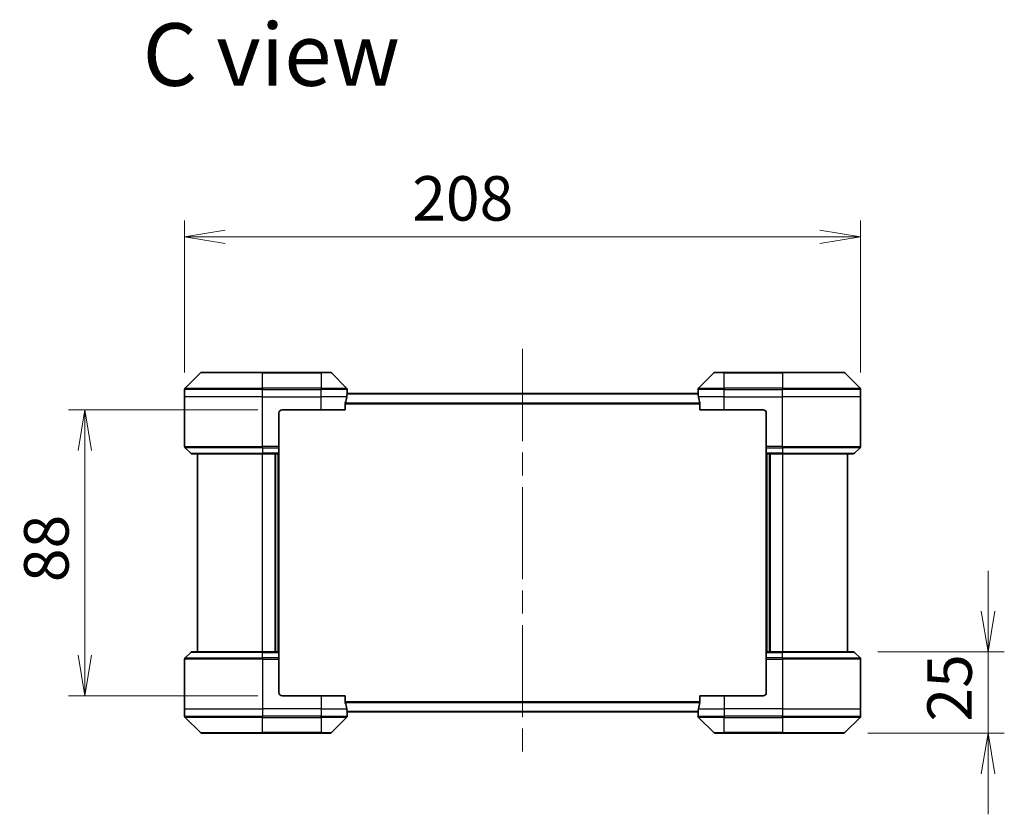
# Model space of a CAD drawing. Units: millimetres. Extents: x 72 to 10103, y 40 to 1586.
# Drawn here: x 3291 to 3594, y 806 to 1051 of the extents above; entities that cross this region are included whole.
import ezdxf

# ---------------------------------------------------------------- set-up
doc = ezdxf.new("R2010")
doc.units = ezdxf.units.MM
doc.header["$LTSCALE"] = 5
doc.linetypes.add('CHAIN', pattern=[0.3543, 0.2362, -0.0295, 0.0591, -0.0295])
doc.layers.get('Defpoints').update_dxf_attribs({"lineweight": 25})
for name, color, linetype, lineweight in [('Centerline (ISO)', 131, 'Continuous', 18), ('Dimension (ISO)', 7, 'Continuous', 18), ('Symbol (ISO)', 7, 'Continuous', 18), ('Visible (ISO)', 7, 'Continuous', 35), ('Visible Narrow (ISO)', 7, 'Continuous', 25)]:
    doc.layers.add(name, color=color, linetype=linetype, lineweight=lineweight)
doc.styles.add('Note Text (TK)', font='txt')
doc.dimstyles.new('Default - Method 1b (TK)', dxfattribs={"dimscale": 5, "dimtxt": 2.5, "dimasz": 2.5, "dimexe": 1, "dimexo": 1.5, "dimgap": 1, "dimtad": 1, "dimdsep": 46, "dimtxsty": 'Note Text (TK)', "dimblk": 'OPEN', "dimcen": 0.09, "dimdle": 5, "dimclrd": 100, "dimclre": 100, "dimclrt": 7, "dimadec": 1, "dimazin": 1, "dimtfac": 1, "dimtmove": 0, "dimatfit": 3, "dimldrblk": 'OPEN', "dimfxl": 1, "dimtolj": 1, "dimlwd": -1, "dimlwe": -1, "dimarcsym": 0})

# ---------------------------------------------------------------- blocks, each defined once
blk = doc.blocks.new('_Open')
at = {"color": 0, "linetype": 'ByBlock', "lineweight": -2}
for p, q in [((-1, 0.167), (0, 0)), ((-1, -0.167), (0, 0)), ((0, 0), (-1, 0))]:
    blk.add_line(p, q, dxfattribs=at)
blk = doc.blocks.new('*D35')
at = {"layer": 'Defpoints', "color": 0}
for p in [(3550.11, 983.95), (3342.11, 934.69), (3550.11, 934.69)]:
    blk.add_point(p, dxfattribs=at)
at = {"layer": 'Dimension (ISO)', "color": 100}
for p, q in [((3342.11, 942.19), (3342.11, 988.95)), ((3550.11, 942.19), (3550.11, 988.95)), ((3354.61, 983.95), (3537.61, 983.95))]:
    blk.add_line(p, q, dxfattribs=at)
at = {"layer": 'Dimension (ISO)', "color": 100, "xscale": 12.5, "yscale": 12.5, "zscale": 12.5, "rotation": 180}
blk.add_blockref('_Open', (3342.11, 983.95), dxfattribs=at)
at = {"layer": 'Dimension (ISO)', "color": 100, "xscale": 12.5, "yscale": 12.5, "zscale": 12.5}
blk.add_blockref('_Open', (3550.11, 983.95), dxfattribs=at)
at = {"layer": 'Dimension (ISO)', "color": 7, "insert": (3412.14, 995.8), "char_height": 12.5, "attachment_point": 4, "style": 'Note Text (TK)'}
blk.add_mtext('\\A1;\\fMS PGothic|b0|i0;{\\H13.6950;208', dxfattribs=at)
blk = doc.blocks.new('*D36')
at = {"layer": 'Defpoints', "color": 0}
for p in [(3311.39, 930.69), (3372.11, 930.69), (3372.11, 842.69)]:
    blk.add_point(p, dxfattribs=at)
at = {"layer": 'Dimension (ISO)', "color": 100}
for p, q in [((3364.61, 930.69), (3306.39, 930.69)), ((3311.39, 855.19), (3311.39, 918.19)), ((3364.61, 842.69), (3306.39, 842.69))]:
    blk.add_line(p, q, dxfattribs=at)
at = {"layer": 'Dimension (ISO)', "color": 100, "xscale": 12.5, "yscale": 12.5, "zscale": 12.5}
for p, rotation in [((3311.39, 930.69), 90), ((3311.39, 842.69), 270)]:
    blk.add_blockref('_Open', p, dxfattribs=dict(at, rotation=rotation))
at = {"layer": 'Dimension (ISO)', "color": 7, "insert": (3299.54, 877.67), "char_height": 12.5, "attachment_point": 4, "rotation": 90, "style": 'Note Text (TK)'}
blk.add_mtext('\\A1;\\fMS PGothic|b0|i0;{\\H13.6950;88', dxfattribs=at)
blk = doc.blocks.new('*D37')
at = {"layer": 'Defpoints', "color": 0}
for p in [(3547.9, 856.19), (3544.9, 831.19), (3589.35, 831.19)]:
    blk.add_point(p, dxfattribs=at)
at = {"layer": 'Dimension (ISO)', "color": 100}
for p, q in [((3589.35, 868.69), (3589.35, 881.19)), ((3555.4, 856.19), (3594.35, 856.19)), ((3589.35, 856.19), (3589.35, 831.19)), ((3552.4, 831.19), (3594.35, 831.19)), ((3589.35, 818.69), (3589.35, 806.19))]:
    blk.add_line(p, q, dxfattribs=at)
at = {"layer": 'Dimension (ISO)', "color": 100, "xscale": 12.5, "yscale": 12.5, "zscale": 12.5}
for p, rotation in [((3589.35, 856.19), 270), ((3589.35, 831.19), 90)]:
    blk.add_blockref('_Open', p, dxfattribs=dict(at, rotation=rotation))
at = {"layer": 'Dimension (ISO)', "color": 7, "insert": (3577.51, 834.74), "char_height": 12.5, "attachment_point": 4, "rotation": 90, "style": 'Note Text (TK)'}
blk.add_mtext('\\A1;\\fMS PGothic|b0|i0;{\\H13.6950;25', dxfattribs=at)

msp = doc.modelspace()

# ---------------------------------------------------------------- linework, layer by layer
at = {"layer": 'Centerline (ISO)', "linetype": 'CHAIN', "ltscale": 23.990969}
msp.add_line((3446.1101, 949.443), (3446.1101, 823.943), dxfattribs=at)
at = {"layer": 'Visible (ISO)'}
for p, q in [((3346.9637, 942.0466), (3342.2565, 937.3395)), ((3347.3172, 942.193), (3366.1101, 942.193)), ((3384.1101, 942.193), (3366.1101, 942.193)), ((3384.1101, 942.193), (3386.903, 942.193)), ((3391.9637, 937.3395), (3387.2565, 942.0466)), ((3504.9637, 942.0466), (3500.2565, 937.3395)), ((3505.3172, 942.193), (3508.1101, 942.193)), ((3526.1101, 942.193), (3508.1101, 942.193)), ((3526.1101, 942.193), (3544.903, 942.193)), ((3549.9637, 937.3395), (3545.2565, 942.0466)), ((3342.1101, 934.693), (3342.1101, 936.9859)), ((3392.1101, 935.693), (3392.1101, 936.9859)), ((3500.1101, 935.693), (3500.1101, 936.9859)), ((3550.1101, 934.693), (3550.1101, 936.9859)), ((3342.1101, 919.4002), (3342.1101, 934.693)), ((3500.1182, 935.693), (3392.102, 935.693)), ((3550.1101, 919.4002), (3550.1101, 934.693)), ((3372.1101, 930.693), (3384.1101, 930.693)), ((3391.5263, 930.693), (3384.1101, 930.693)), ((3391.5263, 930.693), (3391.5263, 932.5844)), ((3500.6939, 932.5844), (3500.6939, 930.693)), ((3508.1101, 930.693), (3500.6939, 930.693)), ((3508.1101, 930.693), (3520.1101, 930.693)), ((3371.1101, 929.693), (3371.1101, 919.4002)), ((3521.1101, 929.693), (3521.1101, 919.4002)), ((3342.2565, 919.0466), (3343.9637, 917.3395)), ((3371.1101, 919.4002), (3371.1101, 919.0466)), ((3371.1101, 917.3395), (3371.1101, 919.0466)), ((3521.1101, 919.0466), (3521.1101, 919.4002)), ((3521.1101, 919.0466), (3521.1101, 917.3395)), ((3549.9637, 919.0466), (3548.2565, 917.3395)), ((3366.1101, 917.193), (3344.3172, 917.193)), ((3346.1101, 917.193), (3346.1101, 856.193)), ((3366.1101, 917.193), (3371.1101, 917.193)), ((3370.1101, 856.193), (3370.1101, 917.193)), ((3371.1101, 917.3395), (3371.1101, 917.193)), ((3371.1101, 856.193), (3371.1101, 917.193)), ((3521.1101, 917.193), (3521.1101, 917.3395)), ((3521.1101, 917.193), (3521.1101, 856.193)), ((3521.1101, 917.193), (3526.1101, 917.193)), ((3522.1101, 917.193), (3522.1101, 856.193)), ((3547.903, 917.193), (3526.1101, 917.193)), ((3546.1101, 856.193), (3546.1101, 917.193)), ((3342.2565, 854.3395), (3343.9637, 856.0466)), ((3344.3172, 856.193), (3366.1101, 856.193)), ((3371.1101, 856.193), (3366.1101, 856.193)), ((3371.1101, 856.193), (3371.1101, 856.0466)), ((3371.1101, 854.3395), (3371.1101, 856.0466)), ((3521.1101, 856.0466), (3521.1101, 856.193)), ((3526.1101, 856.193), (3521.1101, 856.193)), ((3521.1101, 856.0466), (3521.1101, 854.3395)), ((3526.1101, 856.193), (3547.903, 856.193)), ((3549.9637, 854.3395), (3548.2565, 856.0466)), ((3342.1101, 853.9859), (3342.1101, 838.693)), ((3371.1101, 854.3395), (3371.1101, 853.9859)), ((3371.1101, 843.693), (3371.1101, 853.9859)), ((3521.1101, 853.9859), (3521.1101, 854.3395)), ((3521.1101, 843.693), (3521.1101, 853.9859)), ((3550.1101, 853.9859), (3550.1101, 838.693)), ((3384.1101, 842.693), (3372.1101, 842.693)), ((3384.1101, 842.693), (3391.5263, 842.693)), ((3391.5263, 840.8017), (3391.5263, 842.693)), ((3500.6939, 842.693), (3500.6939, 840.8017)), ((3500.6939, 842.693), (3508.1101, 842.693)), ((3520.1101, 842.693), (3508.1101, 842.693)), ((3342.1101, 838.693), (3342.1101, 836.4002)), ((3392.102, 837.693), (3500.1182, 837.693)), ((3392.1101, 837.693), (3392.1101, 836.4002)), ((3500.1101, 837.693), (3500.1101, 836.4002)), ((3550.1101, 838.693), (3550.1101, 836.4002)), ((3342.2565, 836.0466), (3346.9637, 831.3395)), ((3387.2565, 831.3395), (3391.9637, 836.0466)), ((3500.2565, 836.0466), (3504.9637, 831.3395)), ((3545.2565, 831.3395), (3549.9637, 836.0466)), ((3366.1101, 831.193), (3347.3172, 831.193)), ((3366.1101, 831.193), (3384.1101, 831.193)), ((3386.903, 831.193), (3384.1101, 831.193)), ((3508.1101, 831.193), (3505.3172, 831.193)), ((3508.1101, 831.193), (3526.1101, 831.193)), ((3544.903, 831.193), (3526.1101, 831.193))]:
    msp.add_line(p, q, dxfattribs=at)
for centre, radius, start, end in [((3347.3172, 941.693), 0.5, 90, 135), ((3386.903, 941.693), 0.5, 45, 90), ((3505.3172, 941.693), 0.5, 90, 135), ((3544.903, 941.693), 0.5, 45, 90), ((3342.6101, 936.9859), 0.5, 135, 180), ((3391.6101, 936.9859), 0.5, 0, 45), ((3500.6101, 936.9859), 0.5, 135, 180), ((3549.6101, 936.9859), 0.5, 0, 45), ((3372.1101, 929.693), 1, 90, 180), ((3520.1101, 929.693), 1, 0, 90), ((3342.6101, 919.4002), 0.5, 180, 225), ((3549.6101, 919.4002), 0.5, 315, 0), ((3344.3172, 917.693), 0.5, 225, 270), ((3547.903, 917.693), 0.5, 270, 315), ((3344.3172, 855.693), 0.5, 90, 135), ((3547.903, 855.693), 0.5, 45, 90), ((3342.6101, 853.9859), 0.5, 135, 180), ((3549.6101, 853.9859), 0.5, 0, 45), ((3372.1101, 843.693), 1, 180, 270), ((3520.1101, 843.693), 1, 270, 0), ((3342.6101, 836.4002), 0.5, 180, 225), ((3391.6101, 836.4002), 0.5, 315, 0), ((3500.6101, 836.4002), 0.5, 180, 225), ((3549.6101, 836.4002), 0.5, 315, 0), ((3347.3172, 831.693), 0.5, 225, 270), ((3386.903, 831.693), 0.5, 270, 315), ((3505.3172, 831.693), 0.5, 225, 270), ((3544.903, 831.693), 0.5, 270, 315)]:
    msp.add_arc(centre, radius, start, end, dxfattribs=at)
for centre, major_axis, start_param, end_param in [((3384.1101, 936.293), (0, -9.6), 1.19575789, 1.40334825), ((3384.1101, 936.293), (0, -9.6), 1.40334825, 1.49698509), ((3508.1101, 936.293), (0, -9.6), 4.78620022, 4.87983706), ((3508.1101, 936.293), (0, -9.6), 4.87983706, 5.08742742), ((3384.1101, 837.093), (0, 9.6), 4.87983706, 5.08742742), ((3508.1101, 837.093), (0, 9.6), 1.19575789, 1.40334825), ((3384.1101, 837.093), (0, 9.6), 4.78620022, 4.87983706), ((3508.1101, 837.093), (0, 9.6), 1.40334825, 1.49698509)]:
    msp.add_ellipse(centre, major_axis=major_axis, ratio=0.83333333, start_param=start_param, end_param=end_param, dxfattribs=at)
for points, knots in [([(3392.102, 935.693), (3392.1003, 935.693), (3392.0982, 935.6855), (3392.0938, 935.6549), (3392.0916, 935.6318), (3392.0892, 935.5988), (3392.0888, 935.5921), (3392.0883, 935.5851)], [0.1356732242, 0.1356732242, 0.1356732242, 0.1356732242, 0.1469944231, 0.1469944231, 0.158315622, 0.158315622, 0.1609890322, 0.1609890322, 0.1609890322, 0.1609890322]), ([(3500.1319, 935.5851), (3500.1315, 935.5921), (3500.131, 935.5988), (3500.1286, 935.6318), (3500.1264, 935.6549), (3500.122, 935.6855), (3500.1199, 935.693), (3500.1182, 935.693)], [0.1103900742, 0.1103900742, 0.1103900742, 0.1103900742, 0.1130634845, 0.1130634845, 0.1243846834, 0.1243846834, 0.1357058823, 0.1357058823, 0.1357058823, 0.1357058823]), ([(3391.5541, 932.7765), (3391.5466, 932.7537), (3391.5401, 932.7271), (3391.5294, 932.6619), (3391.5263, 932.622), (3391.5263, 932.5844)], [-0.0201836507, -0.0201836507, -0.0201836507, -0.0201836507, -0.0112759257, -0.0112759257, 0, 0, 0, 0]), ([(3500.6939, 932.5844), (3500.6939, 932.6227), (3500.6907, 932.6633), (3500.6798, 932.7282), (3500.6734, 932.7542), (3500.6662, 932.7765)], [0.093260715, 0.093260715, 0.093260715, 0.093260715, 0.1047444472, 0.1047444472, 0.1134564756, 0.1134564756, 0.1134564756, 0.1134564756]), ([(3391.5263, 840.8017), (3391.5263, 840.7634), (3391.5295, 840.7228), (3391.5404, 840.6579), (3391.5468, 840.6319), (3391.5541, 840.6096)], [0.093260715, 0.093260715, 0.093260715, 0.093260715, 0.1047444472, 0.1047444472, 0.1134564756, 0.1134564756, 0.1134564756, 0.1134564756]), ([(3500.6662, 840.6096), (3500.6736, 840.6324), (3500.6801, 840.659), (3500.6909, 840.7242), (3500.6939, 840.7641), (3500.6939, 840.8017)], [-0.0201836507, -0.0201836507, -0.0201836507, -0.0201836507, -0.0112759257, -0.0112759257, 0, 0, 0, 0]), ([(3392.0883, 837.801), (3392.0888, 837.794), (3392.0892, 837.7873), (3392.0916, 837.7543), (3392.0938, 837.7312), (3392.0982, 837.7006), (3392.1003, 837.693), (3392.102, 837.693)], [0.1103900742, 0.1103900742, 0.1103900742, 0.1103900742, 0.1130634845, 0.1130634845, 0.1243846834, 0.1243846834, 0.1357058823, 0.1357058823, 0.1357058823, 0.1357058823]), ([(3500.1182, 837.693), (3500.1199, 837.693), (3500.122, 837.7006), (3500.1264, 837.7312), (3500.1286, 837.7543), (3500.131, 837.7873), (3500.1315, 837.794), (3500.1319, 837.801)], [0.1356732242, 0.1356732242, 0.1356732242, 0.1356732242, 0.1469944231, 0.1469944231, 0.158315622, 0.158315622, 0.1609890322, 0.1609890322, 0.1609890322, 0.1609890322])]:
    msp.add_open_spline(points, degree=3, knots=knots, dxfattribs=at)
at = {"layer": 'Visible Narrow (ISO)'}
for p, q in [((3366.1101, 942.0466), (3346.9637, 942.0466)), ((3366.1101, 942.193), (3366.1101, 942.0466)), ((3366.1101, 942.0466), (3384.1101, 942.0466)), ((3366.1101, 937.3395), (3366.1101, 942.0466)), ((3384.1101, 942.0466), (3384.1101, 942.193)), ((3387.2565, 942.0466), (3384.1101, 942.0466)), ((3384.1101, 942.0466), (3384.1101, 937.3395)), ((3508.1101, 942.0466), (3504.9637, 942.0466)), ((3508.1101, 942.0466), (3508.1101, 942.193)), ((3508.1101, 942.0466), (3526.1101, 942.0466)), ((3508.1101, 937.3395), (3508.1101, 942.0466)), ((3526.1101, 942.0466), (3526.1101, 942.193)), ((3545.2565, 942.0466), (3526.1101, 942.0466)), ((3526.1101, 942.0466), (3526.1101, 937.3395)), ((3366.1101, 936.9859), (3342.1101, 936.9859)), ((3342.2565, 937.3395), (3366.1101, 937.3395)), ((3366.1101, 937.3395), (3366.1101, 936.9859)), ((3384.1101, 937.3395), (3366.1101, 937.3395)), ((3366.1101, 934.693), (3366.1101, 936.9859)), ((3366.1101, 936.9859), (3384.1101, 936.9859)), ((3384.1101, 937.3395), (3384.1101, 936.9859)), ((3384.1101, 937.3395), (3391.9637, 937.3395)), ((3384.1101, 934.693), (3384.1101, 936.9859)), ((3392.1101, 936.9859), (3384.1101, 936.9859)), ((3508.1101, 936.9859), (3500.1101, 936.9859)), ((3500.2565, 937.3395), (3508.1101, 937.3395)), ((3526.1101, 937.3395), (3508.1101, 937.3395)), ((3508.1101, 937.3395), (3508.1101, 936.9859)), ((3508.1101, 934.693), (3508.1101, 936.9859)), ((3508.1101, 936.9859), (3526.1101, 936.9859)), ((3526.1101, 937.3395), (3526.1101, 936.9859)), ((3526.1101, 937.3395), (3549.9637, 937.3395)), ((3526.1101, 934.693), (3526.1101, 936.9859)), ((3550.1101, 936.9859), (3526.1101, 936.9859)), ((3366.1101, 934.693), (3342.1101, 934.693)), ((3366.1101, 934.693), (3384.1101, 934.693)), ((3366.1101, 919.4002), (3366.1101, 934.693)), ((3391.9982, 934.693), (3384.1101, 934.693)), ((3384.1101, 930.693), (3384.1101, 934.693)), ((3392.0883, 935.5851), (3500.1319, 935.5851)), ((3508.1101, 934.693), (3500.222, 934.693)), ((3508.1101, 934.693), (3526.1101, 934.693)), ((3508.1101, 930.693), (3508.1101, 934.693)), ((3550.1101, 934.693), (3526.1101, 934.693)), ((3526.1101, 919.4002), (3526.1101, 934.693)), ((3391.5263, 932.5844), (3500.6939, 932.5844)), ((3500.6662, 932.7765), (3391.5541, 932.7765)), ((3342.1101, 919.4002), (3366.1101, 919.4002)), ((3366.1101, 919.0466), (3342.2565, 919.0466)), ((3371.1101, 919.4002), (3366.1101, 919.4002)), ((3366.1101, 919.0466), (3366.1101, 919.4002)), ((3366.1101, 919.0466), (3371.1101, 919.0466)), ((3366.1101, 919.0466), (3366.1101, 917.3395)), ((3526.1101, 919.4002), (3521.1101, 919.4002)), ((3521.1101, 919.0466), (3526.1101, 919.0466)), ((3526.1101, 919.4002), (3550.1101, 919.4002)), ((3526.1101, 919.0466), (3526.1101, 919.4002)), ((3549.9637, 919.0466), (3526.1101, 919.0466)), ((3526.1101, 919.0466), (3526.1101, 917.3395)), ((3343.9637, 917.3395), (3366.1101, 917.3395)), ((3371.1101, 917.3395), (3366.1101, 917.3395)), ((3366.1101, 917.3395), (3366.1101, 917.193)), ((3366.1101, 856.193), (3366.1101, 917.193)), ((3369.8101, 917.193), (3369.8101, 856.193)), ((3370.8101, 917.193), (3370.8101, 856.193)), ((3526.1101, 917.3395), (3521.1101, 917.3395)), ((3521.4101, 856.193), (3521.4101, 917.193)), ((3522.4101, 856.193), (3522.4101, 917.193)), ((3526.1101, 917.3395), (3526.1101, 917.193)), ((3526.1101, 917.3395), (3548.2565, 917.3395)), ((3526.1101, 917.193), (3526.1101, 856.193)), ((3366.1101, 856.0466), (3343.9637, 856.0466)), ((3366.1101, 856.0466), (3366.1101, 856.193)), ((3366.1101, 856.0466), (3371.1101, 856.0466)), ((3366.1101, 854.3395), (3366.1101, 856.0466)), ((3521.1101, 856.0466), (3526.1101, 856.0466)), ((3526.1101, 856.0466), (3526.1101, 856.193)), ((3548.2565, 856.0466), (3526.1101, 856.0466)), ((3526.1101, 854.3395), (3526.1101, 856.0466)), ((3366.1101, 853.9859), (3342.1101, 853.9859)), ((3342.2565, 854.3395), (3366.1101, 854.3395)), ((3366.1101, 854.3395), (3366.1101, 853.9859)), ((3371.1101, 854.3395), (3366.1101, 854.3395)), ((3366.1101, 853.9859), (3366.1101, 838.693)), ((3366.1101, 853.9859), (3371.1101, 853.9859)), ((3526.1101, 854.3395), (3521.1101, 854.3395)), ((3521.1101, 853.9859), (3526.1101, 853.9859)), ((3526.1101, 854.3395), (3526.1101, 853.9859)), ((3526.1101, 854.3395), (3549.9637, 854.3395)), ((3526.1101, 853.9859), (3526.1101, 838.693)), ((3550.1101, 853.9859), (3526.1101, 853.9859)), ((3384.1101, 842.693), (3384.1101, 838.693)), ((3508.1101, 842.693), (3508.1101, 838.693)), ((3500.6939, 840.8017), (3391.5263, 840.8017)), ((3391.5541, 840.6096), (3500.6662, 840.6096)), ((3342.1101, 838.693), (3366.1101, 838.693)), ((3342.1101, 836.4002), (3366.1101, 836.4002)), ((3384.1101, 838.693), (3366.1101, 838.693)), ((3366.1101, 838.693), (3366.1101, 836.4002)), ((3384.1101, 836.4002), (3366.1101, 836.4002)), ((3366.1101, 836.0466), (3366.1101, 836.4002)), ((3384.1101, 838.693), (3391.9982, 838.693)), ((3384.1101, 838.693), (3384.1101, 836.4002)), ((3384.1101, 836.4002), (3392.1101, 836.4002)), ((3384.1101, 836.0466), (3384.1101, 836.4002)), ((3500.1319, 837.801), (3392.0883, 837.801)), ((3500.1101, 836.4002), (3508.1101, 836.4002)), ((3500.222, 838.693), (3508.1101, 838.693)), ((3526.1101, 838.693), (3508.1101, 838.693)), ((3508.1101, 838.693), (3508.1101, 836.4002)), ((3526.1101, 836.4002), (3508.1101, 836.4002)), ((3508.1101, 836.0466), (3508.1101, 836.4002)), ((3526.1101, 838.693), (3550.1101, 838.693)), ((3526.1101, 838.693), (3526.1101, 836.4002)), ((3526.1101, 836.4002), (3550.1101, 836.4002)), ((3526.1101, 836.0466), (3526.1101, 836.4002)), ((3366.1101, 836.0466), (3342.2565, 836.0466)), ((3366.1101, 836.0466), (3384.1101, 836.0466)), ((3366.1101, 831.3395), (3366.1101, 836.0466)), ((3391.9637, 836.0466), (3384.1101, 836.0466)), ((3384.1101, 836.0466), (3384.1101, 831.3395)), ((3508.1101, 836.0466), (3500.2565, 836.0466)), ((3508.1101, 836.0466), (3526.1101, 836.0466)), ((3508.1101, 831.3395), (3508.1101, 836.0466)), ((3549.9637, 836.0466), (3526.1101, 836.0466)), ((3526.1101, 836.0466), (3526.1101, 831.3395)), ((3346.9637, 831.3395), (3366.1101, 831.3395)), ((3384.1101, 831.3395), (3366.1101, 831.3395)), ((3366.1101, 831.3395), (3366.1101, 831.193)), ((3384.1101, 831.3395), (3387.2565, 831.3395)), ((3384.1101, 831.3395), (3384.1101, 831.193)), ((3504.9637, 831.3395), (3508.1101, 831.3395)), ((3508.1101, 831.3395), (3508.1101, 831.193)), ((3526.1101, 831.3395), (3508.1101, 831.3395)), ((3526.1101, 831.193), (3526.1101, 831.3395)), ((3526.1101, 831.3395), (3545.2565, 831.3395))]:
    msp.add_line(p, q, dxfattribs=at)

# ---------------------------------------------------------------- texts
at = {"layer": 'Symbol (ISO)', "color": 7, "insert": (3329.1888, 1040.0788), "char_height": 19.25, "attachment_point": 4, "line_spacing_factor": 1.5, "style": 'Note Text (TK)'}
msp.add_mtext('\\fMS PGothic|b0|i0;{\\H19.2500;C view}', dxfattribs=at)

# ---------------------------------------------------------------- dimensions: what is measured, and where the dimension line sits
at = {"layer": 'Dimension (ISO)', "color": 100}
dim = msp.add_linear_dim(base=(3550.1101, 983.9524), p1=(3342.1101, 934.693), p2=(3550.1101, 934.693), text='\\fMS PGothic|b0|i0;{\\H13.6950;<>', dimstyle='Default - Method 1b (TK)', override={"dimgap": 1, "dimdec": 0, "dimtol": 0, "dimlim": 0, "dimtp": 0, "dimtm": 0, "dimtdec": 0, "dimtofl": 0, "dimatfit": 1}, dxfattribs=at)
dim.commit()
dim.dimension.update_dxf_attribs({"geometry": '*D35', "text_midpoint": (3426.1101, 983.9524), "dimtype": 160})
for base, p1, p2, override, picture, middle in [((3311.3907, 930.693), (3372.1101, 842.693), (3372.1101, 930.693), {"dimgap": 1, "dimdec": 0, "dimtol": 0, "dimlim": 0, "dimtp": 0, "dimtm": 0, "dimtdec": 0, "dimtofl": 0, "dimatfit": 1}, '*D36', (3311.3907, 886.693)), ((3589.3546, 831.193), (3547.903, 856.193), (3544.903, 831.193), {"dimgap": 1, "dimdec": 0, "dimtol": 0, "dimlim": 0, "dimtp": 0, "dimtm": 0, "dimtdec": 0, "dimtofl": 1, "dimatfit": 1}, '*D37', (3589.3546, 843.693))]:
    dim = msp.add_linear_dim(base=base, p1=p1, p2=p2, angle=90, text='\\fMS PGothic|b0|i0;{\\H13.6950;<>', dimstyle='Default - Method 1b (TK)', override=override, dxfattribs=at)
    dim.commit()
    dim.dimension.update_dxf_attribs({"geometry": picture, "text_midpoint": middle, "dimtype": 160})

doc.saveas('drawing.dxf')
